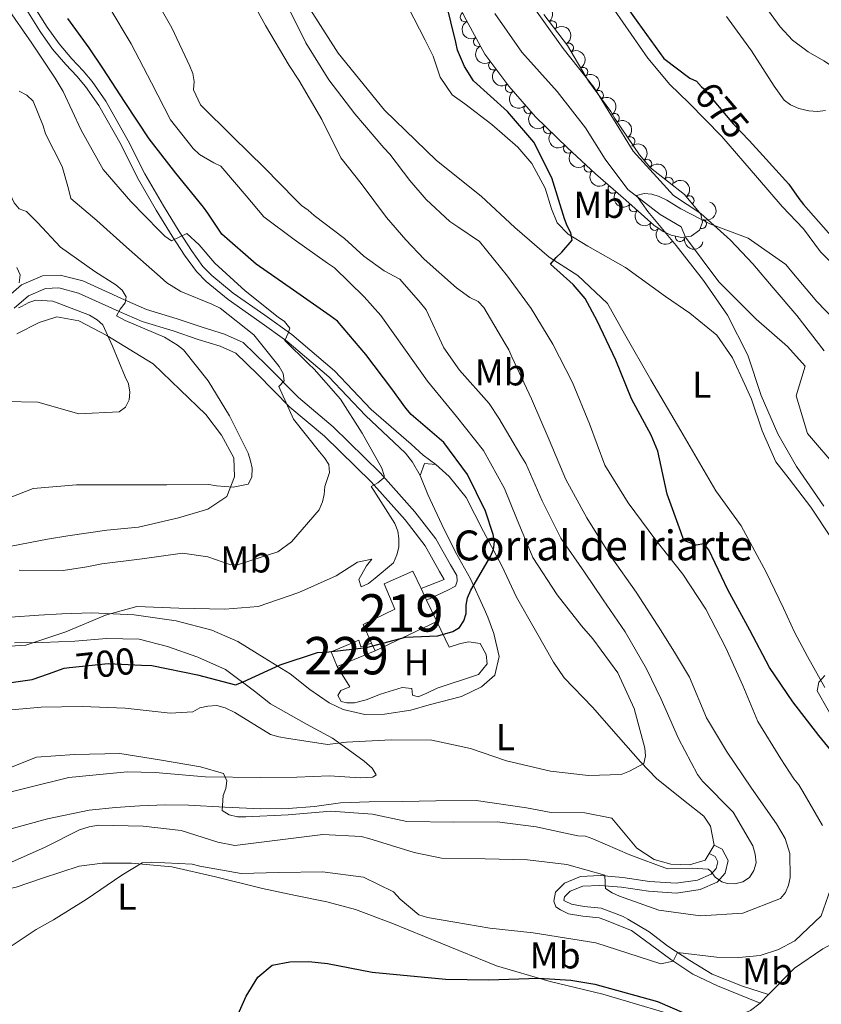
# Model space of a CAD drawing. Units: metres. Extents: x 621561 to 628492, y 706566 to 711319.
# Drawn here: x 623262 to 623477, y 708892 to 709155 of the extents above; entities that cross this region are included whole.
import ezdxf
from ezdxf.enums import TextEntityAlignment as Align

# ---------------------------------------------------------------- set-up
doc = ezdxf.new("R2010")
doc.units = ezdxf.units.M
doc.header["$MEASUREMENT"] = 0
doc.linetypes.add('DGN Style 3', pattern=[107.67321031045873, 76.90943593604194, -30.76377437441678])
doc.linetypes.add('DGN Style 5', pattern=[53.836605155229364, 23.07283078081258, -30.76377437441678])
for name, color, linetype, lineweight in [('Centroides', 7, 'Continuous', 5), ('Edificios construcciones cerramientos', 7, 'Continuous', 5), ('Entidades rústicas y varios', 7, 'Continuous', 5), ('Hidrografía', 7, 'Continuous', 5), ('Relieve y altimetría', 7, 'Continuous', 5), ('Textos de rotulación', 7, 'Continuous', 5), ('Viales y ferrocarril', 7, 'Continuous', 5)]:
    doc.layers.add(name, color=color, linetype=linetype, lineweight=lineweight)
doc.styles.add('Style-arial', font='arial.shx', dxfattribs={"bigfont": 'arialbig.shx'})
doc.styles.add('Style-Arial Narrow', font='txt')
doc.styles.add('Style-Helvetica-Narrow-Oblique', font='txt')

msp = doc.modelspace()

# ---------------------------------------------------------------- linework, layer by layer
at = {"layer": 'Edificios construcciones cerramientos', "color": 51, "linetype": 'Continuous', "lineweight": 15}
for p, q in [((623369.79, 709003.0800000001, 704.77), (623371.26, 709000, 704.77)), ((623371.26, 709000, 704.77), (623374, 708994.26, 704.77)), ((623374, 708994.26, 704.77), (623357.51, 708986.46, 704.77)), ((623357.51, 708986.46, 704.77), (623356.5700000001, 708988.52, 704.98))]:
    msp.add_line(p, q, dxfattribs=at)
at = {"layer": 'Edificios construcciones cerramientos', "color": 1, "linetype": 'Continuous', "lineweight": 5}
msp.add_line((623357.51, 708986.46, 702.25), (623347.3800000001, 708982.28, 702.65), dxfattribs=at)
at = {"layer": 'Edificios construcciones cerramientos', "color": 1, "linetype": 'Continuous', "lineweight": 15}
msp.add_polyline3d([(623374, 708994.26, 704.77), (623357.51, 708986.46, 704.77), (623356.5700000001, 708988.52, 704.98), (623354.29, 708993.52, 705.48), (623362.73, 708997.5700000001, 705.6800000000001), (623359.8999999999, 709004.3300000001, 704.87), (623367.55, 709007.77, 704.77), (623369.79, 709003.0800000001, 704.77), (623371.26, 709000, 704.77)], close=True, dxfattribs=at)
at = {"layer": 'Edificios construcciones cerramientos', "color": 51, "linetype": 'Continuous', "lineweight": 15}
msp.add_polyline3d([(623356.5700000001, 708988.52, 704.98), (623354.29, 708993.52, 705.48), (623362.73, 708997.5700000001, 705.6800000000001), (623359.8999999999, 709004.3300000001, 704.87), (623367.55, 709007.77, 704.77), (623369.79, 709003.0800000001, 704.77)], dxfattribs=at)
at = {"layer": 'Edificios construcciones cerramientos', "color": 1, "linetype": 'Continuous', "lineweight": 5}
msp.add_polyline3d([(623347.3800000001, 708982.28, 702.65), (623345.71, 708986.1599999999, 703.5600000000001), (623353.1599999999, 708989.29, 703.36), (623353.69, 708987.5, 702.86), (623356.5700000001, 708988.52, 702.86)], dxfattribs=at)
msp.add_polyline3d([(623347.3800000001, 708982.28, 702.65), (623345.71, 708986.1599999999, 703.5600000000001), (623353.1599999999, 708989.29, 703.36), (623353.69, 708987.5, 702.86), (623356.5700000001, 708988.52, 702.86), (623357.51, 708986.46, 704.77)], close=True, dxfattribs=at)
at = {"layer": 'Entidades rústicas y varios', "color": 92, "linetype": 'Continuous', "lineweight": 5}
for p, q in [((623446.8400000001, 708932.25, 691.6800000000001), (623448.1599999999, 708934.4299999999, 691.6800000000001)), ((623460.44, 708892.2, 676.39), (623462.6699999999, 708894.45, 676.57))]:
    msp.add_line(p, q, dxfattribs=at)
at = {"layer": 'Entidades rústicas y varios', "color": 92, "linetype": 'Continuous', "lineweight": 5, "elevation": 701.76, "flags": 128}
msp.add_lwpolyline([(623373.78, 709036.27), (623370.75, 709036.53), (623369.56, 709033.3800000001)], dxfattribs=at)
at = {"layer": 'Entidades rústicas y varios', "color": 92, "linetype": 'Continuous', "lineweight": 5}
for points in [[(623477.77, 708976.6599999999, 669.95), (623473.1399999999, 708984.9199999999, 670.37), (623469.69, 708991.4299999999, 670.58), (623466.76, 708997.8400000001, 670.6800000000001), (623462.1000000001, 709007.46, 670.6800000000001), (623455.4199999999, 709019.8600000001, 671), (623448.5800000001, 709029.23, 671.94), (623439.22, 709045.3300000001, 672.57), (623431.27, 709058.96, 673.1), (623424.1699999999, 709071.25, 673.83), (623419.6399999999, 709079.4099999999, 674.15), (623411.69, 709086.8800000001, 674.46), (623404.0900000001, 709091.75, 675.09), (623394.8800000001, 709099.72, 675.41), (623385.8700000001, 709108.1200000001, 676.35), (623373.9199999999, 709117.6100000001, 676.77), (623360.01, 709131.1300000001, 677.51), (623347.6499999999, 709146.3500000001, 678.5600000000001), (623335.53, 709165.4299999999, 678.66)], [(623477.5900000001, 709066.71, 668.69), (623470.3300000001, 709076.1799999999, 669.21), (623463.94, 709083.5800000001, 669.32), (623458.51, 709089.95, 669.42), (623452.56, 709096.31, 669.84), (623444.6100000001, 709103.47, 670.47), (623437.3300000001, 709108.24, 670.79), (623426.48, 709120.1499999999, 671.84), (623415.96, 709137.28, 672.78), (623407.75, 709147.56, 673.2), (623397.9099999999, 709161.47, 673.2)], [(623518.4099999999, 709116.9099999999, 683.66), (623516.1399999999, 709117.3200000001, 683.66), (623510.9199999999, 709119.6799999999, 683.75), (623504.96, 709123.21, 683.9300000000001), (623498.6300000001, 709127.45, 683.84), (623493.94, 709131, 683.75), (623490.3300000001, 709134.74, 683.84), (623486.73, 709138.1300000001, 684.21), (623482.1399999999, 709141.22, 684.48), (623477.55, 709144.3200000001, 684.66), (623473.3400000001, 709146.69, 684.66), (623469.1100000001, 709149.8, 684.75), (623465.8700000001, 709153.3700000001, 684.84), (623461.03, 709160, 684.94)], [(623366.31, 709158.6699999999, 677.9300000000001), (623370.8500000001, 709149.78, 677.61), (623373.01, 709145.54, 677.51), (623374.8800000001, 709139.94, 676.98), (623378.0900000001, 709135.2, 676.98), (623381.47, 709132.76, 676.88), (623388.76, 709127.26, 676.5600000000001), (623395.6499999999, 709121.22, 676.35), (623399.3800000001, 709116.8, 676.14), (623402.94, 709110.19, 675.9300000000001), (623404.7, 709104.7, 675.51), (623406.23, 709100.97, 675.41), (623409.1000000001, 709097.8900000001, 675.09), (623414.3700000001, 709094.75, 674.57), (623424.48, 709088.98, 674.57), (623435.1499999999, 709081.24, 673.52), (623441.7, 709076.77, 673.1), (623448.8899999999, 709070.8500000001, 672.78), (623453.06, 709064.8700000001, 672.57), (623456.4199999999, 709057.73, 672.0500000000001), (623458.1599999999, 709053.8, 671.3100000000001), (623461.02, 709045.3, 671.21), (623464.71, 709037.02, 670.79), (623468.23, 709032.49, 670.58), (623474, 709024.8800000001, 670.6800000000001), (623479.79, 709016.1200000001, 670.6800000000001)], [(623421.54, 709157.8200000001, 674.04), (623430.4199999999, 709145.04, 673.52), (623436.28, 709137.95, 673.41), (623441.3800000001, 709133.03, 673.3100000000001), (623450.19, 709124.01, 672.26), (623459.77, 709113.02, 671.84), (623466.3700000001, 709105.31, 671.21), (623472.1100000001, 709099.3600000001, 671.21), (623476.6000000001, 709093.19, 671.3100000000001), (623482.76, 709086.9299999999, 671.52)], [(623260.1699999999, 709014.45, 712.89), (623269.8400000001, 709016.29, 713.52), (623275.3500000001, 709017.22, 713.63), (623285.75, 709018.76, 713.63), (623294.19, 709019.53, 713.94), (623304.8899999999, 709022.02, 714.15), (623312.77, 709024.3500000001, 714.6800000000001), (623317.8200000001, 709027.77, 714.89), (623319.9199999999, 709033.02, 714.99), (623319.73, 709038.03, 715.41), (623316.3899999999, 709044.1200000001, 716.15), (623312.22, 709049.6799999999, 717.09), (623305.3300000001, 709056.23, 718.67), (623298.1100000001, 709063.2, 719.19), (623285.78, 709070.8, 720.14), (623278.3, 709074.74, 720.77), (623272.3400000001, 709075.78, 720.98), (623267.6699999999, 709074.24, 721.19), (623261.6799999999, 709071.21, 721.61)], [(623448.1599999999, 708934.4299999999, 691.6800000000001), (623447.24, 708939.52, 692.3100000000001), (623445.4199999999, 708942.2, 692.52), (623440.02, 708946.49, 693.15), (623432.73, 708952.3, 693.89), (623428.48, 708956.71, 695.36), (623422.6200000001, 708963.3900000001, 696.72), (623415.6000000001, 708971.3999999999, 697.35), (623408.06, 708979.19, 697.77), (623405.1699999999, 708983.4199999999, 698.09), (623400.4299999999, 708991.8900000001, 698.19), (623395.27, 709000.77, 698.72), (623391.3600000001, 709009.1499999999, 699.66), (623386.51, 709018.3400000001, 700.71), (623381.8600000001, 709027.44, 701.03), (623377.28, 709033.0900000001, 701.13), (623373.78, 709036.27, 701.76)], [(623369.56, 709033.3800000001, 701.76), (623371.6300000001, 709028.3, 701.76), (623375.3200000001, 709020.23, 701.24), (623378.99, 709012.79, 700.82), (623382.98, 709005.6599999999, 700.19), (623386.6599999999, 708997.7, 699.5600000000001), (623387.6399999999, 708995.4199999999, 699.45), (623389.28, 708991.0700000001, 699.14), (623390.6399999999, 708984.94, 698.72), (623389.48, 708979.9099999999, 698.09), (623385.99, 708976.8200000001, 697.88), (623380.6100000001, 708974.23, 697.35), (623371.99, 708971.99, 696.83), (623367.01, 708970.55, 696.51), (623360.04, 708969.48, 696.41), (623354.73, 708969.3900000001, 696.51), (623348.97, 708970.75, 697.46), (623345.1799999999, 708972.56, 697.5600000000001), (623340.01, 708976.1200000001, 698.4), (623334.8200000001, 708980.3, 699.45), (623327.8600000001, 708984.56, 700.71), (623320.8, 708988.9199999999, 701.87), (623313.8600000001, 708991.9299999999, 703.44), (623304.3300000001, 708994.47, 704.28), (623293.04, 708996.05, 704.8100000000001), (623281.76, 708996.5800000001, 705.23), (623273.74, 708996.3300000001, 705.54), (623267.5900000001, 708996.02, 706.28), (623259.99, 708995.47, 706.8000000000001)], [(623374, 708994.26, 700.24), (623377.3200000001, 708987.4099999999, 699.9300000000001), (623380.31, 708988.3700000001, 699.73), (623382.6000000001, 708988.81, 699.63), (623385.6200000001, 708988.3600000001, 699.53), (623387.1699999999, 708985.48, 699.4300000000001), (623387.51, 708982.99, 699.13), (623385.1599999999, 708980.1400000001, 698.82), (623374.1100000001, 708976.44, 698.62), (623371.3300000001, 708975.0900000001, 698.22), (623369.05, 708974.1499999999, 697.82), (623367.54, 708974.53, 697.92), (623367.31, 708976.3200000001, 698.32), (623364.7, 708976.5800000001, 698.32), (623358.9199999999, 708974.8700000001, 698.12), (623355.1399999999, 708973.31, 698.02), (623351.95, 708972.55, 697.92), (623349.95, 708972.51, 697.72), (623348.44, 708972.8900000001, 697.72), (623347.51, 708974.47, 697.72), (623348.29, 708975.79, 697.92), (623350.78, 708976.8300000001, 698.52), (623347.3800000001, 708982.28, 698.92)], [(623261.06, 708988.5700000001, 705.17), (623268.47, 708988.7, 704.77), (623277.1699999999, 708989.05, 704.67), (623285.6699999999, 708989.7, 704.47), (623294.3800000001, 708989.56, 703.96), (623301.9299999999, 708987.5900000001, 702.96), (623310.0900000001, 708984.73, 701.95), (623317.45, 708981.45, 701.04), (623325.27, 708975.6799999999, 699.33), (623329.53, 708972.25, 698.42), (623339.1399999999, 708966.8200000001, 696.71), (623346.1100000001, 708963.03, 695.8000000000001), (623351.28, 708959.3200000001, 694.49), (623354.53, 708956.8700000001, 693.58), (623356.6699999999, 708955.01, 693.08), (623357.8, 708953.23, 692.6800000000001), (623356.9099999999, 708952.6100000001, 692.27), (623353.51, 708952.45, 691.87), (623345.29, 708953.01, 691.26), (623336.5800000001, 708952.6499999999, 690.5600000000001), (623326.77, 708952.5800000001, 690.0500000000001), (623312.05, 708952.72, 689.95), (623298.72, 708953.8900000001, 689.45), (623291.2, 708954.06, 688.74), (623275.6100000001, 708952.5800000001, 688.74), (623265.1399999999, 708950, 688.74), (623253.78, 708947.0900000001, 688.84)], [(623259.8400000001, 708938.73, 688.01), (623269.8999999999, 708941.51, 688.11), (623281.02, 708943.79, 688.53), (623288.1000000001, 708944.54, 688.64), (623294.56, 708944.97, 688.85), (623301.44, 708945.2, 689.27), (623307.6000000001, 708945.1000000001, 689.79), (623317.3, 708944.6400000001, 690.21), (623326.9099999999, 708944.1799999999, 690.32), (623334.21, 708944.21, 690.53), (623341.29, 708944.75, 690.53), (623348.26, 708945.81, 691.0500000000001), (623355.8700000001, 708946.05, 691.89), (623364.8400000001, 708946.1000000001, 692.63), (623373.7, 708946.26, 692.63), (623384.54, 708946.3500000001, 692.94), (623398.03, 708944.3900000001, 693.36), (623404.6200000001, 708943.1499999999, 693.36), (623413.5900000001, 708943.1000000001, 693.36), (623420.8200000001, 708941.6599999999, 693.26), (623427.53, 708933.6499999999, 692.21), (623432.1699999999, 708930.6000000001, 691.79), (623436.5700000001, 708929.3200000001, 691.6800000000001), (623441.5800000001, 708929.2, 691.47), (623445.73, 708930.4199999999, 691.6800000000001), (623446.8400000001, 708932.25, 691.6800000000001)], [(623208.5800000001, 708910.8200000001, 684.3000000000001), (623209.06, 708911.1599999999, 684.3100000000001), (623218.19, 708915.4299999999, 684.21), (623227.44, 708918.8999999999, 684.21), (623233.3300000001, 708920.2, 684.01), (623241.9299999999, 708920.45, 683.8000000000001), (623250.74, 708920.9099999999, 683.4), (623261.51, 708923.2, 682.8000000000001), (623268.5800000001, 708925.6300000001, 682.19), (623278.3300000001, 708928.8, 681.39), (623284.6300000001, 708929.6100000001, 680.98), (623292.3300000001, 708929.6499999999, 680.1800000000001), (623303.1699999999, 708928.6400000001, 679.67), (623314.8300000001, 708925.94, 679.17), (623327.3999999999, 708922.8600000001, 679.07), (623336.24, 708921.01, 678.0600000000001), (623344.5800000001, 708919.25, 677.86), (623352.23, 708917.19, 677.76), (623361.9299999999, 708913.54, 677.65)], [(623462.6699999999, 708894.45, 676.57), (623469.6799999999, 708901.52, 677.14), (623477.25, 708906.6599999999, 677.48), (623483.03, 708909.8300000001, 676.98), (623489.78, 708912.8600000001, 675.54), (623497.95, 708914.9299999999, 673.6), (623506.26, 708914.74, 671.33), (623515.6799999999, 708912.79, 669.64), (623521.6499999999, 708911, 668.46), (623523.81, 708910.9299999999, 667.87), (623524.27, 708912.0700000001, 667.7), (623522.3899999999, 708916.3800000001, 667.87)], [(623361.9299999999, 708913.54, 677.65), (623375.0700000001, 708908.19, 677.3100000000001), (623389.96, 708902.1799999999, 675.96), (623403.94, 708898.0900000001, 674.78), (623418.3700000001, 708894.54, 674.36), (623443.1399999999, 708887.28, 674.78), (623450.54, 708887.1799999999, 675.37), (623457.9299999999, 708890.1599999999, 675.96), (623460.44, 708892.2, 676.39)]]:
    msp.add_polyline3d(points, dxfattribs=at)
at = {"layer": 'Entidades rústicas y varios', "color": 92, "linetype": 'DGN Style 3', "lineweight": 5}
msp.add_polyline3d([(623402.5800000001, 709156.69, 683.27), (623408.98, 709148.3600000001, 683.27), (623414.5700000001, 709138.8600000001, 683.27), (623420.56, 709130.73, 683.27), (623421.6300000001, 709128.8700000001, 683.27), (623428.1699999999, 709119.1799999999, 683.27), (623431.1499999999, 709115.69, 683.27), (623440.24, 709108.55, 683.27), (623444.6100000001, 709103.31, 683.27), (623445.0700000001, 709101.1200000001, 683.27), (623444.27, 709099.02, 683.27), (623442, 709097.4199999999, 683.27), (623439.3999999999, 709097.06, 683.27), (623436.6799999999, 709097.6400000001, 683.27), (623434.5800000001, 709098.6400000001, 683.27), (623432.04, 709100.3700000001, 683.27), (623424.52, 709107.02, 683.27), (623416.47, 709114.0700000001, 683.27), (623408.94, 709121.03, 683.27), (623400.3500000001, 709129.3300000001, 683.27), (623393.22, 709137.55, 683.27), (623386.81, 709146.0900000001, 683.27), (623381.8500000001, 709155.29, 683.27), (623377.1000000001, 709164.49, 683.27)], dxfattribs=at)
at = {"layer": 'Entidades rústicas y varios', "color": 250, "linetype": 'DGN Style 3', "lineweight": 5}
for points in [[(623263.9099999999, 709158.53, 703.75), (623267.95, 709152.1100000001, 703.75), (623271.25, 709147.45, 703.54), (623274.76, 709143.3300000001, 703.44), (623277.73, 709140.1499999999, 702.91), (623280.0800000001, 709137.3999999999, 702.1800000000001), (623283.6000000001, 709132.31, 701.97), (623289.55, 709121.81, 702.28), (623293.98, 709113.02, 703.12), (623298.98, 709104.3800000001, 703.96), (623303.2, 709097.4099999999, 704.7), (623306.56, 709092.29, 705.96), (623309.69, 709087.8900000001, 706.38), (623312.3300000001, 709085.22, 706.0600000000001), (623318.2, 709080.3999999999, 705.85), (623326.71, 709074.46, 705.64), (623333.9099999999, 709069.3300000001, 704.8000000000001), (623345.0800000001, 709059.76, 704.17), (623354.96, 709049.3999999999, 703.23), (623365.5900000001, 709039.3600000001, 702.1800000000001), (623367.51, 709036.8900000001, 701.97), (623369.56, 709033.3800000001, 701.76)], [(623265.81, 709159.6300000001, 703.75), (623269.78, 709153.3400000001, 703.75), (623272.99, 709148.81, 703.54), (623276.3999999999, 709144.8, 703.44), (623279.3800000001, 709141.6200000001, 702.91), (623281.8300000001, 709138.74, 702.1800000000001), (623285.46, 709133.49, 701.97), (623291.49, 709122.8500000001, 702.28), (623295.9199999999, 709114.06, 703.12), (623300.8700000001, 709105.5, 703.96), (623305.06, 709098.5900000001, 704.7), (623308.3800000001, 709093.54, 705.96), (623311.3800000001, 709089.31, 706.38), (623313.8200000001, 709086.8500000001, 706.0600000000001), (623319.53, 709082.1599999999, 705.85), (623327.98, 709076.26, 705.64), (623335.27, 709071.0700000001, 704.8000000000001), (623346.6000000001, 709061.3600000001, 704.17), (623356.48, 709051, 703.23), (623367.1799999999, 709041.69, 702.1800000000001), (623370.3600000001, 709038.8300000001, 701.97), (623373.78, 709036.27, 701.76)], [(623448.1599999999, 708934.4299999999, 691.6800000000001), (623450.3500000001, 708933.3700000001, 691.32), (623451.94, 708930.3300000001, 691.2), (623451.1000000001, 708926.9299999999, 690.47), (623448.99, 708924.55, 689.86), (623444.4299999999, 708922.54, 689.13), (623438.1300000001, 708921.6200000001, 687.91), (623430.6000000001, 708922.1300000001, 686.9300000000001), (623423.4299999999, 708923.21, 685.84), (623417.6200000001, 708923.69, 684.86), (623413.03, 708923.5, 684.38), (623409.6399999999, 708922.1100000001, 683.77), (623408.19, 708920.6100000001, 683.52), (623408.01, 708919.6599999999, 683.52), (623408.3600000001, 708919.4199999999, 683.65), (623410.06, 708918.6100000001, 683.52), (623413.3700000001, 708918.03, 683.4), (623417.99, 708917.6000000001, 683.04), (623423.8300000001, 708915.3300000001, 682.1800000000001), (623425.0900000001, 708914.6599999999, 682.01)], [(623446.8400000001, 708932.25, 691.6800000000001), (623448.4299999999, 708931.4299999999, 691.32), (623449.1799999999, 708930, 691.2), (623448.73, 708928.1699999999, 690.47), (623447.4199999999, 708926.7, 689.86), (623443.7, 708925.06, 689.13), (623438.03, 708924.23, 687.91), (623430.8899999999, 708924.71, 686.9300000000001), (623423.73, 708925.8, 685.84), (623417.6699999999, 708926.3, 684.86), (623412.47, 708926.0800000001, 684.38), (623408.1499999999, 708924.31, 683.77), (623405.77, 708921.8500000001, 683.52), (623405.3300000001, 708919.4199999999, 683.52), (623405.8400000001, 708917.98, 683.52), (623407.06, 708917.1599999999, 683.65), (623409.26, 708916.1100000001, 683.52), (623413.02, 708915.45, 683.4), (623417.3800000001, 708915.04, 683.04), (623418.6499999999, 708914.55, 682.84)], [(623418.6499999999, 708914.55, 682.83), (623426.0900000001, 708911.5900000001, 681.9), (623436.5900000001, 708903.8600000001, 680.13), (623442.48, 708899.9299999999, 678.95), (623449.06, 708896.78, 677.69), (623460.44, 708892.2, 676.39)], [(623425.0900000001, 708914.6599999999, 682.01), (623430.81, 708911.25, 681.29), (623435.79, 708907.44, 680.58), (623441.6300000001, 708903.5700000001, 679.27), (623447.6799999999, 708899.9199999999, 678.39), (623455.74, 708896.7, 677.29), (623462.6699999999, 708894.45, 676.57)]]:
    msp.add_polyline3d(points, dxfattribs=at)
at = {"layer": 'Entidades rústicas y varios', "color": 92, "linetype": 'Continuous', "lineweight": 5}
for centre, radius, start, end in [((623381.5042842161, 709156.0021246723, 683.27), 1.250091938746999, 118.2736650600989, 297.4872194790944), ((623404.8068726065, 709153.7595626847, 683.27), 1.250091938746999, 308.5014981424063, 127.7150525614018), ((623385.0507972585, 709149.3941500692, 683.27), 1.250091938746999, 119.2966196249005, 298.5101740438959), ((623409.3059025456, 709147.7676692761, 683.27), 1.250091938746998, 301.4396129600828, 120.6531673790783), ((623389.0807874815, 709143.0971460056, 683.27), 1.250091938746999, 127.8575222969606, 307.071076715956), ((623413.1094455246, 709141.3036874689, 683.27), 1.250091938746998, 301.4396129600828, 120.6531673790783), ((623393.5830347773, 709137.0988321353, 683.27), 1.250091938746999, 127.8575222969606, 307.071076715956), ((623417.3143907825, 709135.1022505497, 683.27), 1.250091938746999, 307.3481093028537, 126.5616637218492), ((623398.528310095, 709131.4599566306, 683.27), 1.250091938746999, 131.9044191047614, 311.1179735237569), ((623421.5629163154, 709128.9345192399, 683.27), 1.250091938746998, 304.9824648536866, 124.196019272682), ((623403.7416121638, 709126.080019271, 683.27), 1.250091938746999, 136.9498290074462, 316.1633834264416), ((623425.7586321696, 709122.7179310704, 683.27), 1.250091938746998, 304.9824648536866, 124.196019272682), ((623409.1351753208, 709120.8685438109, 683.27), 1.250091938746999, 136.9498290074462, 316.1633834264416), ((623430.2451083581, 709116.7197099705, 683.27), 1.250091938746999, 311.4591211123101, 130.6726755313056), ((623414.6463628325, 709115.7821608728, 683.27), 1.250091938746998, 138.2188712868733, 317.4324257058686), ((623435.9581007117, 709111.888530662, 683.27), 1.250091938746999, 322.8172871063801, 142.0308415253755), ((623421.0411272252, 709110.0926493087, 683.27), 1.250091938746999, 139.7550514172451, 318.9686058362404), ((623441.5510798825, 709106.9474418701, 683.27), 1.250091938746999, 310.7932360194368, 130.0067904384322), ((623426.6742712345, 709105.1410042297, 683.27), 1.250091938746998, 139.4795584429528, 318.6931128619482), ((623444.8703633014, 709100.6507585961, 683.27), 1.250091938746998, 250.111703499782, 69.32525791877742), ((623432.2926009907, 709100.1726674105, 683.27), 1.250091938746998, 139.4795584429528, 318.6931128619482), ((623439.0516577128, 709097.1542277981, 683.27), 1.250091938746999, 168.9289592189946, 348.14251363799)]:
    msp.add_arc(centre, radius, start, end, dxfattribs=at)
at = {"layer": 'Entidades rústicas y varios', "color": 92, "linetype": 'Continuous', "lineweight": 5, "extrusion": (-0.2243753603266045, 0.02695996094775769, 0.9741297953476231)}
msp.add_arc((-778462.6904197861, 520680.4400472335, -120092.1377329291), 2.516055640060343, 45.36446333574664, 225.9090503451193, dxfattribs=at)
at = {"layer": 'Entidades rústicas y varios', "color": 92, "linetype": 'Continuous', "lineweight": 5, "extrusion": (0.2160228297240063, -0.06637227473901415, 0.974129795347623)}
msp.add_arc((860963.6619418629, -377433.4804831778, 88262.12232192821), 2.516055640060342, 45.36446333574665, 225.9090503451193, dxfattribs=at)
at = {"layer": 'Entidades rústicas y varios', "color": 92, "linetype": 'Continuous', "lineweight": 5, "extrusion": (-0.219358742517226, 0.0543404443969648, 0.9741297953476229)}
for centre in [(-838246.5147802669, 423508.3373077266, -97549.09380337127), (-838241.1550355144, 423513.4478358985, -97550.27939942022)]:
    msp.add_arc(centre, 2.516055640060343, 45.36446333574663, 225.9090503451192, dxfattribs=at)
at = {"layer": 'Entidades rústicas y varios', "color": 92, "linetype": 'Continuous', "lineweight": 5, "extrusion": (0.2171733433112904, -0.06250504596426289, 0.9741297953476231)}
msp.add_arc((853901.0310198237, -392351.5681000103, 91722.98294972364), 2.516055640060342, 45.36446333574665, 225.9090503451193, dxfattribs=at)
at = {"layer": 'Entidades rústicas y varios', "color": 92, "linetype": 'Continuous', "lineweight": 5, "extrusion": (0.2240581781484028, -0.02948007158771515, 0.9741297953476229)}
for centre in [(784401.3054404238, -511807.2529191155, 119435.6152237361), (784395.9456956709, -511812.3634472872, 119436.8008197851)]:
    msp.add_arc(centre, 2.516055640060342, 45.36446333574663, 225.9090503451193, dxfattribs=at)
at = {"layer": 'Entidades rústicas y varios', "color": 92, "linetype": 'Continuous', "lineweight": 5, "extrusion": (-0.2237872205344363, 0.03147096664339743, 0.9741297953476229)}
msp.add_arc((-789044.2531666452, 505325.2706042138, -116529.8780972831), 2.516055640060343, 45.36446333574664, 225.9090503451193, dxfattribs=at)
at = {"layer": 'Entidades rústicas y varios', "color": 92, "linetype": 'Continuous', "lineweight": 5, "extrusion": (-0.2222974870050069, 0.04068131127750185, 0.974129795347623)}
for centre in [(-809772.0873887854, 473173.5401146139, -109070.9690852865), (-809766.7276440328, 473178.6506427858, -109072.1546813355)]:
    msp.add_arc(centre, 2.516055640060343, 45.36446333574664, 225.9090503451193, dxfattribs=at)
at = {"layer": 'Entidades rústicas y varios', "color": 92, "linetype": 'Continuous', "lineweight": 5, "extrusion": (0.2255800119251641, -0.0135941176926299, 0.9741297953476229)}
msp.add_arc((745344.4524956375, -564466.2075587739, 131652.0136988078), 2.516055640060343, 45.36446333574664, 225.9090503451193, dxfattribs=at)
at = {"layer": 'Entidades rústicas y varios', "color": 92, "linetype": 'Continuous', "lineweight": 5, "extrusion": (0.225901497352052, 0.006297246231416742, 0.9741297953476231)}
for centre in [(691476.7590187126, -626137.3725371333, 145959.1629947439), (691471.3992739603, -626142.4830653053, 145960.3485907929)]:
    msp.add_arc(centre, 2.516055640060343, 45.36446333574665, 225.9090503451193, dxfattribs=at)
at = {"layer": 'Entidades rústicas y varios', "color": 92, "linetype": 'Continuous', "lineweight": 5, "extrusion": (-0.2254675478619657, 0.01534687841583664, 0.9741297953476229)}
msp.add_arc((-749819.3659296889, 559141.6033833255, -129014.7777728562), 2.516055640060342, 45.36446333574661, 225.9090503451192, dxfattribs=at)
at = {"layer": 'Entidades rústicas y varios', "color": 92, "linetype": 'Continuous', "lineweight": 5, "extrusion": (0.2257066225220504, 0.01129877717661941, 0.974129795347623)}
msp.add_arc((677057.4385768678, -640911.9830997775, 149386.738251077), 2.516055640060342, 45.36446333574664, 225.9090503451193, dxfattribs=at)
at = {"layer": 'Entidades rústicas y varios', "color": 92, "linetype": 'Continuous', "lineweight": 5, "extrusion": (-0.2240742560810965, -0.0293576153272264, 0.9741297953476229)}
msp.add_arc((-622116.8754184318, 692048.6334994439, -159847.9997983851), 2.516055640060342, 45.36446333574665, 225.9090503451193, dxfattribs=at)
at = {"layer": 'Entidades rústicas y varios', "color": 92, "linetype": 'Continuous', "lineweight": 5, "extrusion": (-0.2252739656017161, 0.01796614143535168, 0.9741297953476229)}
msp.add_arc((-756428.7822879017, 550626.9345154305, -127039.4520474352), 2.516055640060343, 45.36446333574663, 225.9090503451193, dxfattribs=at)
at = {"layer": 'Entidades rústicas y varios', "color": 92, "linetype": 'Continuous', "lineweight": 5, "extrusion": (0.2253226028849952, 0.01734550215845586, 0.974129795347623)}
msp.add_arc((659165.7726249348, -658368.5591189349, 153436.5050973752), 2.516055640060342, 45.36446333574665, 225.9090503451193, dxfattribs=at)
at = {"layer": 'Entidades rústicas y varios', "color": 92, "linetype": 'Continuous', "lineweight": 5, "extrusion": (-0.09464355561033, 0.2052163229312732, 0.974129795347623)}
msp.add_arc((-863109.5088492546, -372767.9929519604, 87179.7716533317), 2.516055640060341, 45.36446333574666, 225.9090503451193, dxfattribs=at)
at = {"layer": 'Entidades rústicas y varios', "color": 92, "linetype": 'Continuous', "lineweight": 5, "extrusion": (0.2254033995865348, 0.01626189628644704, 0.9741297953476231)}
for centre in [(662403.2218804135, -655278.6263742489, 152719.6688075444), (662397.862135661, -655283.7369024209, 152720.8544035935)]:
    msp.add_arc(centre, 2.516055640060342, 45.36446333574664, 225.9090503451193, dxfattribs=at)
at = {"layer": 'Entidades rústicas y varios', "color": 92, "linetype": 'Continuous', "lineweight": 5, "extrusion": (0.1882838391699235, 0.1249813495023663, 0.974129795347623)}
msp.add_arc((245997.0063267563, -887846.0697673934, 206673.2001729319), 2.516055640060342, 45.36446333574664, 225.9090503451193, dxfattribs=at)
at = {"layer": 'Hidrografía', "color": 142, "linetype": 'DGN Style 3', "lineweight": 15}
msp.add_polyline3d([(623389.54, 709156.99, 671.72), (623396.71, 709146.5800000001, 671.3000000000001), (623406.1799999999, 709136.1100000001, 671.09), (623413.75, 709126.3300000001, 670.88), (623419.01, 709117.98, 670.46), (623425.1000000001, 709109.8500000001, 670.25), (623433.77, 709103.22, 669.09), (623439.3500000001, 709099.8800000001, 668.57), (623440.55, 709097.0800000001, 668.46), (623449.4199999999, 709085.1400000001, 668.25), (623459.3899999999, 709075.2, 668.04), (623467.76, 709067.8400000001, 667.52), (623472.55, 709062.6000000001, 667.1), (623470.0800000001, 709054.6300000001, 666.6800000000001), (623473.1799999999, 709044.5700000001, 666.6800000000001), (623481.27, 709035.1200000001, 666.0500000000001)], dxfattribs=at)
at = {"layer": 'Relieve y altimetría', "color": 30, "linetype": 'Continuous', "lineweight": 5, "flags": 128}
for points, elevation in [([(623267.19, 709101.0800000001), (623264.24, 709104.02), (623262.3200000001, 709104.71), (623260.9299999999, 709106.3200000001), (623259.99, 709108.48), (623256.25, 709119.48), (623255.31, 709121.28), (623250.05, 709131.53), (623244.8899999999, 709141.4199999999), (623244.04, 709143.31), (623239.9099999999, 709150.95), (623237.8300000001, 709150.9199999999), (623235.73, 709151.4199999999), (623234.25, 709153.03), (623233.04, 709154.8300000001), (623225.26, 709163.6599999999)], 715), ([(623255.46, 708953.4199999999), (623266.8999999999, 708957.98), (623277.1399999999, 708958.71), (623289.2, 708959.01), (623299.8500000001, 708957.29), (623310.77, 708955.3999999999), (623316.97, 708953.6000000001), (623317.8200000001, 708951.6200000001), (623317.5900000001, 708949.6200000001), (623316.8899999999, 708947.7), (623316.6000000001, 708943.7), (623318.44, 708942.55), (623320.71, 708942.05), (623322.8899999999, 708942), (623334.22, 708942.56), (623345.6399999999, 708943.5800000001), (623356.8200000001, 708942.69), (623366.01, 708940.76), (623378.54, 708940.6200000001), (623390.1499999999, 708940.6400000001), (623400.6100000001, 708939.3700000001), (623411.72, 708936.94), (623413.81, 708936.8800000001), (623415.73, 708936.1000000001), (623425.6000000001, 708931.8300000001), (623435.74, 708928.1000000001), (623442.3600000001, 708928.31), (623446.54, 708928.02), (623447.27, 708927.49), (623448.48, 708925.8800000001), (623450.23, 708924.6400000001), (623451.69, 708924.21), (623453.69, 708924.0700000001), (623455.8500000001, 708924.6499999999), (623457.6499999999, 708925.77), (623458.79, 708927.69), (623459.3899999999, 708929.7), (623459.1699999999, 708932.06), (623458.5, 708934.22), (623453.26, 708943.29), (623445.04, 708951.5900000001), (623443.73, 708953.3800000001), (623438.6599999999, 708963), (623434.03, 708973.53), (623430.0800000001, 708981.6300000001), (623424.3700000001, 708991.51), (623418.5, 709000.1200000001), (623413.47, 709007.47), (623407.1399999999, 709016.6100000001), (623402.1599999999, 709026.6000000001), (623397.81, 709036.5900000001), (623396.5, 709038.74), (623390.6100000001, 709048.71), (623388, 709052.6499999999), (623380.04, 709061.49), (623375.8500000001, 709067.5), (623371.1399999999, 709077.6699999999), (623369.6499999999, 709079.55), (623364.0900000001, 709085.8900000001), (623359.8800000001, 709088.0900000001), (623354.46, 709091.99), (623349.29, 709096.79), (623341.2, 709102.9099999999), (623339.6300000001, 709104.3400000001), (623337.8, 709105.5700000001), (623336.23, 709107.1799999999), (623327.9099999999, 709115.6499999999), (623319.4199999999, 709123.94), (623310.8300000001, 709132.5), (623308.94, 709136.55), (623309.0900000001, 709138.73), (623308.78, 709140.8999999999), (623307.9199999999, 709142.8900000001), (623303.1200000001, 709153.1400000001), (623296.94, 709164.02)], 690), ([(623258.79, 708929.26), (623269.05, 708933.79), (623278.3999999999, 708938.5800000001), (623281.02, 708939.3600000001), (623283.55, 708939.76), (623295.44, 708939.52), (623305.6300000001, 708938.3400000001), (623315.48, 708935.24), (623319.94, 708934.3200000001), (623332.0700000001, 708935.8999999999), (623343.48, 708937.28), (623353.74, 708936.73), (623355.8400000001, 708936.23), (623367.97, 708932.45), (623375.26, 708930.94), (623386.97, 708930.79), (623398.22, 708930.53), (623408.77, 708929.26), (623418.98, 708926.45), (623419.02, 708924.3600000001), (623419.1399999999, 708922.8200000001), (623420.8800000001, 708921.6699999999), (623422.8899999999, 708920.8), (623433.3899999999, 708917.0800000001), (623444.5, 708915.56), (623455.8300000001, 708916.21), (623465.9199999999, 708920.2), (623467.26, 708921.76), (623468.04, 708923.77), (623468.46, 708925.78), (623468.4299999999, 708932.22), (623467.1699999999, 708936.19), (623464.8400000001, 708940.1400000001), (623458.1300000001, 708949.73), (623451.52, 708959.6000000001), (623446.1000000001, 708968.48), (623441.55, 708979.3800000001), (623437.81, 708985.6699999999), (623433.98, 708991.77), (623427.3600000001, 709002.0900000001), (623420.6599999999, 709011.5900000001), (623414.1300000001, 709022), (623408.5, 709032.3200000001), (623404.05, 709042.8600000001), (623399.3200000001, 709053.8500000001), (623394.04, 709065.1000000001), (623393.28, 709066.99), (623392.1599999999, 709068.78), (623386.55, 709078.3), (623385.0700000001, 709079.9099999999), (623382.8700000001, 709080.96), (623379.29, 709083.53), (623370.6200000001, 709091.27), (623365.73, 709096.3600000001), (623360.54, 709102.3500000001), (623353.75, 709111.48), (623348.3700000001, 709118.3700000001), (623343.29, 709128.6300000001), (623337.1200000001, 709139.1300000001), (623334.51, 709143.0800000001), (623328.1499999999, 709153.77), (623322.4299999999, 709164.3700000001)], 685), ([(623257.3300000001, 708970.4199999999), (623268.21, 708971.3400000001), (623279.1799999999, 708971.53), (623290.6200000001, 708971.1000000001), (623302.71, 708969.77), (623308.79, 708970.1499999999), (623310.5800000001, 708971.1799999999), (623312.75, 708971.6699999999), (623315.2, 708971.81), (623317.3899999999, 708971.21), (623319.95, 708969.98), (623329.49, 708964.0700000001), (623331.77, 708963.3900000001), (623333.77, 708963.06), (623344.78, 708961.3500000001), (623349.8500000001, 708961.98), (623361.8200000001, 708962.6400000001), (623372.71, 708962.56), (623383, 708960.3), (623392.6799999999, 708957.02), (623404.4299999999, 708954.23), (623414.6100000001, 708953.05), (623423.3200000001, 708953.3800000001), (623425.5700000001, 708954.24), (623429.3500000001, 708956.3), (623429.8500000001, 708958.31), (623429.6399999999, 708960.3900000001), (623426.8200000001, 708971.05), (623422.3899999999, 708980.5900000001), (623415.69, 708989.6300000001), (623412.73, 708993.1200000001), (623406.23, 709001.44), (623399.7, 709011.3999999999), (623395.3400000001, 709021.94), (623392.1200000001, 709029.8700000001), (623386.5, 709040.02), (623379.26, 709049.1499999999), (623371.47, 709058.6200000001), (623365.6100000001, 709066.8700000001), (623359, 709076.19), (623354.56, 709081.19), (623346.6200000001, 709088.94), (623344.78, 709090.1799999999), (623335.8700000001, 709096.47), (623327.78, 709102.5900000001), (623323.05, 709108.1300000001), (623316.2, 709116.0800000001), (623314.3700000001, 709116.96), (623310.52, 709119.25), (623308.8600000001, 709120.8500000001), (623302.8200000001, 709128.55), (623297.6599999999, 709138.44), (623292.3, 709148.8700000001), (623286.3200000001, 709158.8400000001)], 695), ([(623301.28, 709097.4099999999), (623299.81, 709098.8400000001), (623292.1399999999, 709106.69), (623284.73, 709115.1799999999), (623278.9199999999, 709125.77), (623274.1100000001, 709136.1200000001), (623271.96, 709139.6200000001), (623265.71, 709149.04), (623259.01, 709158.6300000001)], 705), ([(623477.1799999999, 708939.72), (623471.8500000001, 708948.79), (623470.8200000001, 708950.5900000001), (623469.52, 708952.2), (623465.98, 708957.5800000001), (623459.8200000001, 708967.54), (623455.8400000001, 708977.1799999999), (623451.3, 708987.27), (623445.95, 708997.6100000001), (623439.8, 709006.9199999999), (623432.28, 709016.4099999999), (623425.22, 709025.99), (623418.96, 709036.1400000001), (623414.8600000001, 709047.1400000001), (623410.31, 709058.22), (623405.05, 709068.47), (623399.26, 709078.0700000001), (623392.9299999999, 709086.6699999999), (623385.4199999999, 709095.98), (623379.6399999999, 709099.8700000001), (623377.52, 709101.28), (623371.1599999999, 709107.1599999999), (623366.81, 709112.25), (623361.4199999999, 709119.3300000001), (623359.8500000001, 709121.02), (623352.06, 709130.1400000001), (623345.1000000001, 709139.1799999999), (623338.94, 709149.1499999999), (623334.3300000001, 709158.5)], 680), ([(623451.51, 709156.1200000001), (623458.2, 709146.98), (623464.26, 709137.56), (623466.8700000001, 709133.8), (623468.6200000001, 709132.56), (623470.81, 709131.51), (623473.46, 709130.9199999999), (623475.8200000001, 709130.78), (623477.99, 709131)], 680), ([(623262.3, 709007.99), (623274.1000000001, 709007.9199999999), (623280.4299999999, 709008.94), (623284.4099999999, 709009.74), (623295.1799999999, 709011.01), (623305.95, 709012.56), (623312.78, 709011.6000000001), (623318.8899999999, 709009.44), (623320.98, 709009.56), (623331.44, 709012.9199999999), (623335.1200000001, 709015.6200000001), (623342.5, 709024.19), (623343.46, 709026.29), (623343.8800000001, 709028.29), (623344.02, 709030.3800000001), (623345.3200000001, 709034.1300000001), (623345.1000000001, 709036.3), (623343.98, 709038.1000000001), (623342.5900000001, 709039.7), (623335.6300000001, 709048.3800000001), (623331.75, 709057.1200000001), (623333.1799999999, 709058.6799999999), (623332.8700000001, 709060.6699999999), (623331.8400000001, 709062.47), (623325.0700000001, 709070.97), (623316.05, 709078.1599999999), (623313.8500000001, 709079.21), (623305.54, 709082.6100000001), (623301.78, 709084.8999999999), (623300.02, 709086.5), (623290.99, 709094.4199999999), (623283.06, 709101.54), (623276.1499999999, 709107.49), (623275.47, 709110.02), (623273.8300000001, 709115.98), (623269.3200000001, 709124.8), (623268.74, 709126.8700000001), (623266.0800000001, 709133.53), (623264.3300000001, 709135.1300000001), (623262.31, 709136.19)], 710), ([(623477.5, 709025.1000000001), (623470.23, 709035.77), (623465.1799999999, 709044.48), (623460.73, 709054.75), (623457.1799999999, 709065.5700000001), (623451.73, 709076.28), (623445.31, 709085.51), (623437.98, 709094.9099999999), (623430.47, 709103.94), (623427.3999999999, 709108.24), (623429.47, 709108.8200000001), (623431.47, 709108.5800000001), (623433.48, 709107.98), (623435.49, 709107.02), (623439.25, 709104.73), (623447.04, 709100.69), (623457.27, 709096.8800000001), (623467.3700000001, 709089.8), (623468.95, 709087.8300000001), (623475.6200000001, 709079.8700000001), (623482.74, 709072.47)], 670), ([(623255.72, 709025.8400000001), (623266.0900000001, 709029.8300000001), (623277.6799999999, 709030.8500000001), (623289.6599999999, 709030.8800000001), (623301.8200000001, 709030.8200000001), (623313.0700000001, 709030.9299999999), (623315.0700000001, 709030.6000000001), (623319.53, 709030.22), (623323.5900000001, 709031.02), (623324.56, 709032.94), (623324.6100000001, 709035.3), (623324.21, 709037.29), (623323.54, 709039.28), (623318.55, 709049.3500000001), (623312.8500000001, 709058.69), (623306.27, 709067.01), (623304.6100000001, 709068.25), (623301.1300000001, 709070.3700000001), (623290.6100000001, 709074.81), (623288.3200000001, 709076.04), (623289.29, 709077.8700000001), (623290.6200000001, 709079.53), (623290.95, 709081.1699999999), (623289.8300000001, 709082.96), (623288.1799999999, 709084.3900000001), (623282.5800000001, 709087.9199999999), (623273.3899999999, 709094.47), (623267.19, 709101.0800000001)], 715), ([(623252.6799999999, 708987.22), (623264.1000000001, 708987.96), (623274.75, 708991.51), (623285.3800000001, 708995.96), (623293.77, 708998.29), (623305.03, 708997.8500000001), (623317.29, 708997.6100000001), (623326.26, 708998.31), (623337.0800000001, 709002.04), (623347.0700000001, 709006.48), (623352.8200000001, 709010.1200000001), (623356.6100000001, 709010.9199999999), (623355.19, 709009.1699999999), (623353.1699999999, 709005.5), (623353.75, 709003.52), (623355.73, 709004.46), (623357.52, 709005.8500000001), (623362.44, 709010.02), (623363.31, 709012.1200000001), (623363.8200000001, 709014.1300000001), (623363.8600000001, 709016.49), (623363.56, 709018.48), (623362.8, 709020.46), (623357.2, 709029.3400000001), (623356.45, 709030.4199999999), (623358.25, 709031.3600000001), (623359.8600000001, 709032.75), (623359.94, 709033.3900000001), (623359.27, 709035.28), (623354.02, 709044.71), (623348.24, 709053.78), (623341.2, 709061.8200000001), (623339.72, 709063.24), (623333.3500000001, 709069.48), (623334.23, 709071.4099999999), (623334.6499999999, 709072.77), (623333.26, 709074.56), (623331.6100000001, 709075.71), (623322.77, 709082.73), (623314.6599999999, 709090.1200000001), (623310.3999999999, 709095.03), (623307.1699999999, 709098.06), (623305.28, 709097.21), (623303.03, 709096.1699999999), (623301.28, 709097.4099999999)], 705), ([(623262.31, 709084.9299999999), (623262.54, 709087.02), (623261.69, 709089)], 720), ([(623258.51, 709053.1100000001), (623267.31, 709052.99), (623278.26, 709049.8200000001), (623289.05, 709050.3800000001), (623290.75, 709051.5900000001), (623291.71, 709053.6000000001), (623291.8600000001, 709055.6000000001), (623291.55, 709057.8600000001), (623290.6100000001, 709059.75), (623287.29, 709067.95), (623284.6399999999, 709073.6200000001), (623283.1699999999, 709075.04), (623281.1499999999, 709076.28), (623271.28, 709080.01), (623266.74, 709080.29), (623264.8500000001, 709079.6200000001), (623262.96, 709078.5900000001), (623262.1499999999, 709078.21)], 720), ([(623481.6300000001, 708965.3900000001), (623475.73, 708975.72), (623476.1399999999, 708978.0800000001), (623477.75, 708979.8300000001)], 670), ([(623266.8800000001, 708911.8500000001), (623271.48, 708914.4199999999), (623280.1799999999, 708919.9199999999), (623289.78, 708926.44), (623295.1599999999, 708929.71), (623297.6100000001, 708929.8500000001), (623308.6000000001, 708929.3200000001), (623310.6000000001, 708928.81), (623321.71, 708926.8200000001), (623331.77, 708927.0900000001), (623343.3899999999, 708927.3), (623354.3899999999, 708925.8600000001), (623362.44, 708921.9199999999), (623364.2, 708919.95), (623369.1799999999, 708915.77), (623371.55, 708915.0900000001), (623378.8200000001, 708913.8400000001)], 680), ([(623476.8200000001, 708915.5700000001), (623479.9099999999, 708924.44)], 680), ([(623378.8200000001, 708913.8400000001), (623388.22, 708912.22), (623399.81, 708910.99), (623416.49, 708908.3), (623433.9299999999, 708902.73), (623437.24, 708903.4299999999), (623438.3800000001, 708905.73), (623448.8, 708904.4299999999), (623454.8, 708904.3500000001), (623460.49, 708904.96), (623465.3400000001, 708906.55), (623469.78, 708908.8700000001), (623476.8200000001, 708915.5700000001)], 680), ([(623260.1499999999, 708907.4299999999), (623266.8800000001, 708911.8500000001)], 680)]:
    msp.add_lwpolyline(points, dxfattribs=dict(at, elevation=elevation))
at = {"layer": 'Relieve y altimetría', "color": 30, "linetype": 'Continuous', "lineweight": 25, "flags": 128}
for points, elevation in [([(623421.3400000001, 709163.6599999999), (623427.76, 709154.52), (623434.74, 709144.94), (623441.6300000001, 709139.7), (623443.46, 709138.8300000001), (623444.8200000001, 709137.3800000001)], 675), ([(623482.98, 708955.52), (623476.1300000001, 708963.75), (623469.25, 708972.79), (623463.01, 708981.94), (623457.75, 708992), (623451.8500000001, 709002.78), (623446.76, 709013.49), (623445.3700000001, 709015.1000000001), (623443.3800000001, 709014.7), (623440.0900000001, 709016), (623439.23, 709018.26), (623435.6100000001, 709028.3600000001), (623433.1399999999, 709039.8400000001), (623431.3400000001, 709044.1599999999), (623426.0900000001, 709053.8700000001), (623421.9099999999, 709064.23), (623416.9199999999, 709074.76), (623413.6399999999, 709080.69), (623410.49, 709084.44), (623404.3999999999, 709089.8700000001), (623405.9099999999, 709091.71), (623407.4299999999, 709093.1000000001), (623410.19, 709096.3200000001), (623409.8800000001, 709098.31), (623408.8500000001, 709100.1100000001), (623408.1799999999, 709102), (623404.72, 709113.01), (623399.9299999999, 709122.55), (623392.8800000001, 709130.77), (623383.8500000001, 709138.96), (623381.4199999999, 709142.8200000001), (623379.53, 709147.1400000001), (623379.1300000001, 709149.31), (623376.3999999999, 709160.1499999999)], 675), ([(623294.98, 708982.6300000001), (623297.77, 708982.48), (623309.97, 708979.97), (623320.1799999999, 708977.3400000001), (623322.1699999999, 708978.1000000001), (623332.0700000001, 708982.72), (623342.0800000001, 708985.98), (623344.3500000001, 708986.1100000001), (623355.21, 708987.3), (623365.6000000001, 708990.1100000001), (623367.69, 708990.1499999999), (623374.3, 708990.45), (623378.28, 708991.6100000001), (623380.0700000001, 708992.6400000001), (623381.22, 708994.47), (623381.8200000001, 708996.3900000001), (623381.8700000001, 708998.6599999999), (623382.2, 709000.6599999999), (623383.0700000001, 709002.6699999999), (623388.3600000001, 709011.6599999999), (623389.1399999999, 709013.5700000001), (623389.47, 709015.5800000001), (623389.0700000001, 709017.5700000001), (623387.05, 709023.79), (623382.25, 709033.6000000001), (623375.8400000001, 709042.19), (623367.1799999999, 709049.6599999999), (623365.7, 709051.3600000001), (623361.98, 709056.56), (623355.01, 709065.69), (623347.4199999999, 709074.6300000001), (623345.49, 709076.05), (623335.6599999999, 709082.95), (623325.73, 709089.8600000001), (623316.52, 709097.94), (623312.79, 709103.5), (623311.5800000001, 709105.1100000001), (623304.1599999999, 709114.24), (623297.1100000001, 709123.46), (623290.6699999999, 709133.1499999999), (623284.71, 709142.3), (623280.98, 709147.77), (623275.31, 709155.6499999999)], 700), ([(623457.53, 709122.95), (623461.23, 709119), (623468.1699999999, 709111.3200000001), (623470.78, 709107.46), (623472.0800000001, 709105.8500000001), (623480.05, 709096.74)], 675), ([(623255.04, 708977.28), (623265.81, 708978.74), (623270.1399999999, 708980.27), (623274.3700000001, 708981.79), (623275.75, 708981.94)], 700), ([(623318.3400000001, 708883.5900000001), (623323.04, 708894.02), (623326.1100000001, 708899.1200000001), (623329.96, 708902.3500000001), (623334.72, 708903.23), (623339.77, 708903.3200000001), (623344.74, 708902.74), (623356.7, 708900.45), (623376.3400000001, 708898.6200000001), (623387.8999999999, 708898.44), (623401.3300000001, 708898.8500000001), (623409.8, 708898.3), (623416.26, 708897.28), (623433.03, 708892.5700000001), (623443.5700000001, 708888.04)], 675)]:
    msp.add_lwpolyline(points, dxfattribs=dict(at, elevation=elevation))
at = {"layer": 'Relieve y altimetría', "color": 27, "linetype": 'DGN Style 5', "lineweight": 25, "flags": 128}
for points, elevation in [([(623444.8200000001, 709137.3800000001), (623445.31, 709136.8600000001), (623453.28, 709127.48), (623457.53, 709122.95)], 675), ([(623275.75, 708981.94), (623286.1499999999, 708983.0900000001), (623294.98, 708982.6300000001)], 700)]:
    msp.add_lwpolyline(points, dxfattribs=dict(at, elevation=elevation))
at = {"layer": 'Viales y ferrocarril', "color": 250, "linetype": 'DGN Style 3', "lineweight": 5}
msp.add_polyline3d([(623258.6599999999, 709080.6499999999, 720.03), (623262.97, 709084.3700000001, 719.61), (623268.56, 709086.76, 719.29), (623273.25, 709086.95, 718.45), (623279.3300000001, 709085.3900000001, 717.09), (623290.47, 709080.3700000001, 714.99), (623296.3600000001, 709077.76, 714.04), (623304.54, 709075.3, 713.1), (623311.25, 709073.02, 711.94), (623317.23, 709071.1400000001, 711.73), (623322.1699999999, 709068.9299999999, 711.21), (623328.4299999999, 709062.8900000001, 710.58), (623337.03, 709054.1799999999, 709.32), (623346.24, 709046.4099999999, 707.4300000000001), (623358.8700000001, 709034.02, 705.01), (623368.1300000001, 709023.6499999999, 702.91), (623373.78, 709016.44, 701.5500000000001), (623377.6599999999, 709009.4199999999, 700.92), (623379.3800000001, 709006.6300000001, 700.71), (623379.4099999999, 709005.0700000001, 700.71), (623379.01, 709003.71, 700.92), (623376.95, 709002.6300000001, 700.92), (623371.26, 709000, 701.04)], dxfattribs=at)
at = {"layer": 'Viales y ferrocarril', "color": 250, "linetype": 'Continuous', "lineweight": 5}
msp.add_polyline3d([(623260.98, 709078.1400000001, 720.03), (623264.8, 709081.44, 719.61), (623269.3300000001, 709083.3800000001, 719.29), (623272.8899999999, 709083.52, 718.45), (623278.2, 709082.1599999999, 717.09), (623289.0800000001, 709077.26, 714.99), (623295.1699999999, 709074.56, 714.04), (623303.5, 709072.05, 713.1), (623310.19, 709069.77, 711.94), (623316.02, 709067.95, 711.73), (623320.23, 709066.06, 711.21), (623326.03, 709060.46, 710.58), (623334.71, 709051.6699999999, 709.32), (623343.95, 709043.8900000001, 707.4300000000001), (623356.3999999999, 709031.6599999999, 705.01), (623365.51, 709021.45, 702.91), (623370.9299999999, 709014.55, 701.5500000000001), (623374.71, 709007.7, 700.92), (623375.99, 709005.52, 700.71), (623369.79, 709003.0800000001, 701.24)], dxfattribs=at)

# ---------------------------------------------------------------- texts
at = {"layer": 'Centroides', "color": 1, "linetype": 'Continuous', "lineweight": 5, "style": 'Style-Arial Narrow'}
msp.add_text('219', height=10.00002, dxfattribs=at).set_placement((623364.4526762525, 708996.5800099999, 701.48), align=Align.MIDDLE_CENTER)
at = {"layer": 'Centroides', "color": 27, "linetype": 'Continuous', "lineweight": 5, "style": 'Style-Arial Narrow'}
msp.add_text('229', height=10.00002, dxfattribs=at).set_placement((623349.8326762524, 708985.14001, 699.59), align=Align.MIDDLE_CENTER)
at = {"layer": 'Entidades rústicas y varios', "color": 92, "linetype": 'Continuous', "lineweight": 5, "style": 'Style-Arial Narrow'}
for s, height, p in [('Mb', 6.999960000000001, (623417.3698305837, 709105.7699800001, 672.46)), ('Mb', 6.999960000000001, (623390.9598305835, 709060.94998, 686.98)), ('L', 6.999960000000001, (623444.8811471045, 709057.66998, 672.66)), ('Mb', 6.999960000000001, (623322.9098305835, 709010.88998, 710.1800000000001)), ('H', 6.999960000000001, (623368.5872019702, 708983.3499799999, 699.22)), ('L', 6.999960000000001, (623392.3411471045, 708963.3499799999, 695.85)), ('L', 6.999960000000001, (623291.1111471045, 708920.67998, 679.38)), ('Mb', 7.000020000000001, (623405.649875968, 708904.95001, 677.7)), ('Mb', 7.000020000000001, (623462.429875968, 708900.66001, 678.38))]:
    msp.add_text(s, height=height, dxfattribs=at).set_placement(p, align=Align.MIDDLE_CENTER)
at = {"layer": 'Textos de rotulación', "color": 27, "linetype": 'Continuous', "lineweight": 5, "style": 'Style-Helvetica-Narrow-Oblique'}
for s, rotation, p in [('675', 310.3538963722547, (623450.248277836, 709131.0470888622, 675)), ('700', 6.297481526835054, (623285.3527659823, 708982.9939690707, 700))]:
    msp.add_text(s, height=7.000020000000001, rotation=rotation, dxfattribs=at).set_placement(p, align=Align.MIDDLE_CENTER)
at = {"layer": 'Textos de rotulación', "color": 250, "linetype": 'Continuous', "lineweight": 5, "style": 'Style-arial'}
msp.add_text('Corral de Iriarte', height=7.999980000000001, dxfattribs=at).set_placement((623378.53, 709010.6300000001, 700.84))

doc.saveas('drawing.dxf')
